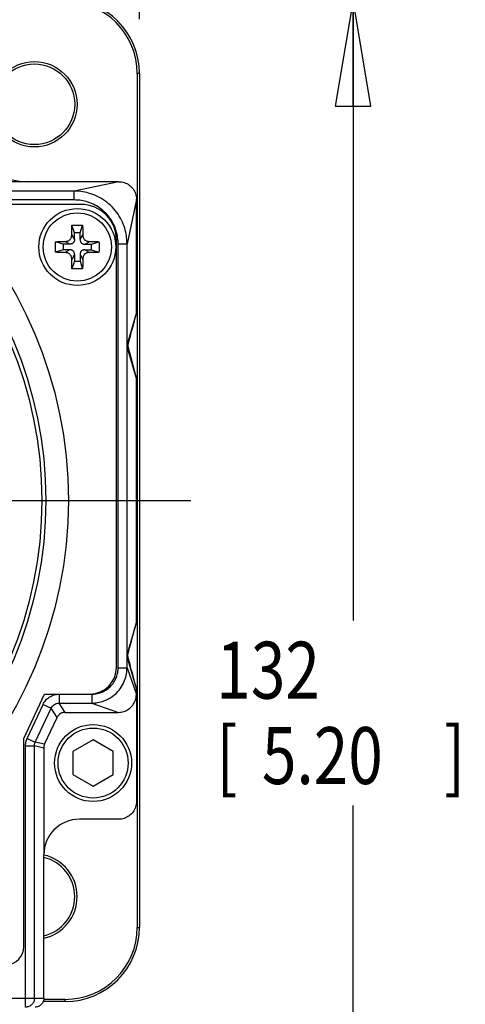
# Model space of a CAD drawing. Units: inches. Extents: x 1.2 to 15.8, y 0.3 to 10.5.
# Drawn here: x 3.7 to 4.5, y 7.3 to 9 of the extents above; entities that cross this region are included whole.
import ezdxf

# ---------------------------------------------------------------- set-up
doc = ezdxf.new("R2010")
doc.units = ezdxf.units.IN
doc.header["$LTSCALE"] = 0.935
doc.header["$MEASUREMENT"] = 0
doc.linetypes.add('CENTER', pattern=[0.6, 0.375, -0.075, 0.075, -0.075])
doc.layers.get('0').update_dxf_attribs({"linetype": 'CONTINUOUS'})
doc.layers.add('DEFAULT_1', color=7, linetype='CENTER')
doc.styles.get("Standard").update_dxf_attribs({"font": 'txt', "width": 0.8})
doc.dimstyles.new('DIMSTYLE_1', dxfattribs={"dimtxt": 0.1, "dimasz": 0.1875, "dimexe": 0.18, "dimexo": 0.0625, "dimgap": 0.09, "dimtad": 0, "dimtih": 1, "dimtoh": 1, "dimlfac": 2, "dimzin": 4, "dimdsep": 46, "dimtxsty": 'STANDARD', "dimblk": 'CLOSED', "dimblk1": 'CLOSED', "dimblk2": 'CLOSED', "dimcen": 0.09, "dimadec": 0, "dimazin": 0, "dimtp": 0.01, "dimtm": 0.01, "dimtfac": 1, "dimtofl": 0, "dimtmove": 0, "dimatfit": 3, "dimldrblk": 'CLOSED', "dimfxl": 1, "dimtolj": 1, "dimtzin": 4, "dimarcsym": 0})

# ---------------------------------------------------------------- blocks, each defined once
blk = doc.blocks.new('_CLOSED')
at = {"color": 0, "linetype": 'BYBLOCK'}
for p, q in [((0, 0), (-1, 0.1667)), ((-1, 0.1667), (-1, -0.1667)), ((-1, -0.1667), (0, 0)), ((-1, 0), (0, 0))]:
    blk.add_line(p, q, dxfattribs=at)
blk = doc.blocks.new('*D1')
at = {"color": 2, "linetype": 'CONTINUOUS'}
for p, q in [((2.1274, 9.0223), (2.1274, 9.3732)), ((3.8878, 9.0257), (3.8878, 9.3732)), ((2.1274, 9.3107), (2.5335, 9.3107)), ((3.8878, 9.3107), (3.5085, 9.3107))]:
    blk.add_line(p, q, dxfattribs=at)
at = {"color": 2, "linetype": 'CONTINUOUS', "xscale": 0.1875, "yscale": 0.1875, "zscale": 0.1875, "rotation": 180}
blk.add_blockref('_CLOSED', (2.1274, 9.3107), dxfattribs=at)
at = {"color": 2, "linetype": 'CONTINUOUS', "xscale": 0.1875, "yscale": 0.1875, "zscale": 0.1875}
blk.add_blockref('_CLOSED', (3.8878, 9.3107), dxfattribs=at)
at = {"color": 2, "linetype": 'CONTINUOUS', "width": 0.8}
for s, p in [('89,4', (2.571, 9.2607)), ('[', (2.991, 9.2607)), ('3.52', (3.071, 9.2607)), (']', (3.391, 9.2607))]:
    blk.add_text(s, height=0.1, dxfattribs=at).set_placement(p)
blk = doc.blocks.new('*D2')
at = {"color": 2, "linetype": 'CONTINUOUS'}
for p, q in [((3.8423, 9.0607), (4.3253, 9.0607)), ((4.2628, 9.0607), (4.2628, 7.9698)), ((4.2628, 6.4631), (4.2628, 7.6448)), ((3.5309, 6.4631), (4.3253, 6.4631))]:
    blk.add_line(p, q, dxfattribs=at)
at = {"color": 2, "linetype": 'CONTINUOUS', "xscale": 0.1875, "yscale": 0.1875, "zscale": 0.1875}
for p, rotation in [((4.2628, 9.0607), 90), ((4.2628, 6.4631), 270)]:
    blk.add_blockref('_CLOSED', p, dxfattribs=dict(at, rotation=rotation))
at = {"color": 2, "linetype": 'CONTINUOUS', "width": 0.8}
for s, p in [('132', (4.0228, 7.8323)), ('[', (4.0228, 7.6823)), ('5.20', (4.1028, 7.6823)), (']', (4.4228, 7.6823))]:
    blk.add_text(s, height=0.1, dxfattribs=at).set_placement(p)

msp = doc.modelspace()

# ---------------------------------------------------------------- linework, layer by layer
at = {"color": 7, "linetype": 'CONTINUOUS'}
for p, q in [((3.883977, 8.930464), (3.883977, 7.430464)), ((3.88777, 8.930464), (3.883977, 8.930464)), ((3.88777, 8.930464), (3.88777, 7.430464)), ((3.692574, 8.740202), (3.636793, 8.740202)), ((3.851506, 8.740464), (3.692574, 8.740464)), ((3.851506, 8.740464), (3.773539, 8.723907)), ((3.773539, 8.723907), (3.630862, 8.723907)), ((3.773539, 8.708287), (3.773539, 8.723907)), ((3.785074, 8.700464), (3.613594, 8.700464)), ((3.773539, 8.708287), (3.630862, 8.708287)), ((3.882574, 8.709396), (3.866017, 8.631429)), ((3.882574, 8.510885), (3.882574, 8.709396)), ((3.773769, 8.650714), (3.769411, 8.663789)), ((3.773769, 8.638868), (3.773769, 8.650714)), ((3.783769, 8.650714), (3.773769, 8.650714)), ((3.783769, 8.650714), (3.788128, 8.663789)), ((3.783769, 8.638868), (3.783769, 8.650714)), ((3.753769, 8.630714), (3.740694, 8.635072)), ((3.765615, 8.630714), (3.756659, 8.635387)), ((3.773769, 8.638868), (3.769097, 8.647824)), ((3.783769, 8.638868), (3.788442, 8.647824)), ((3.791923, 8.630714), (3.80088, 8.635387)), ((3.803769, 8.630714), (3.816844, 8.635072)), ((3.847574, 7.887339), (3.847574, 8.637964)), ((3.850397, 7.886338), (3.850397, 8.631429)), ((3.850397, 8.631429), (3.866017, 8.631429)), ((3.866017, 7.886338), (3.866017, 8.631429)), ((3.753769, 8.620714), (3.740694, 8.616356)), ((3.753769, 8.630714), (3.753769, 8.620714)), ((3.765615, 8.630714), (3.753769, 8.630714)), ((3.765615, 8.620714), (3.753769, 8.620714)), ((3.765615, 8.620714), (3.756659, 8.616041)), ((3.791923, 8.630714), (3.803769, 8.630714)), ((3.791923, 8.620714), (3.803769, 8.620714)), ((3.791923, 8.620714), (3.80088, 8.616041)), ((3.803769, 8.620714), (3.803769, 8.630714)), ((3.803769, 8.620714), (3.816844, 8.616356)), ((3.773769, 8.61256), (3.769097, 8.603603)), ((3.773769, 8.600714), (3.769411, 8.587639)), ((3.773769, 8.61256), (3.773769, 8.600714)), ((3.773769, 8.600714), (3.783769, 8.600714)), ((3.783769, 8.61256), (3.783769, 8.600714)), ((3.783769, 8.61256), (3.788442, 8.603603)), ((3.783769, 8.600714), (3.788128, 8.587639)), ((3.882574, 8.510885), (3.867065, 8.457)), ((3.882574, 8.510885), (3.882562, 8.51084)), ((3.868063, 8.456732), (3.867065, 8.457)), ((3.868064, 8.448588), (3.867065, 8.44832)), ((3.882574, 8.394434), (3.867065, 8.44832)), ((3.882574, 7.966494), (3.882574, 8.394434)), ((3.882574, 7.966494), (3.867065, 7.912608)), ((3.882574, 7.966494), (3.882554, 7.966416)), ((3.868064, 7.91234), (3.867065, 7.912608)), ((3.868063, 7.904196), (3.867065, 7.903928)), ((3.882574, 7.850043), (3.867065, 7.903928)), ((3.850397, 7.886338), (3.866017, 7.886338)), ((3.866017, 7.886338), (3.882411, 7.839457)), ((3.685074, 7.762339), (3.721504, 7.840464)), ((3.721504, 7.840464), (3.800699, 7.840464)), ((3.746897, 7.840141), (3.746897, 7.824521)), ((3.800699, 7.840141), (3.804199, 7.840141)), ((3.804199, 7.840141), (3.804199, 7.824521)), ((3.882461, 7.839474), (3.882574, 7.651703)), ((3.882574, 7.850043), (3.882562, 7.850088)), ((3.882574, 7.839243), (3.882574, 7.850043)), ((3.690812, 7.762375), (3.718698, 7.822176)), ((3.718698, 7.822176), (3.732854, 7.815575)), ((3.746897, 7.824521), (3.804199, 7.824521)), ((3.757278, 7.808226), (3.746897, 7.824521)), ((3.804199, 7.824521), (3.850796, 7.808226)), ((3.704968, 7.755774), (3.732854, 7.815575)), ((3.743235, 7.799279), (3.732854, 7.815575)), ((3.757278, 7.808226), (3.850796, 7.808226)), ((3.721263, 7.752161), (3.743235, 7.799279)), ((3.685074, 7.396714), (3.685074, 7.762339)), ((3.687897, 7.749226), (3.703517, 7.749226)), ((3.687897, 7.290464), (3.687897, 7.749226)), ((3.690812, 7.762375), (3.704968, 7.755774)), ((3.719812, 7.745613), (3.703517, 7.749226)), ((3.703517, 7.305964), (3.703517, 7.749226)), ((3.721263, 7.752161), (3.704968, 7.755774)), ((3.806482, 7.759917), (3.771232, 7.739566)), ((3.841732, 7.739566), (3.806482, 7.759917)), ((3.719812, 7.745613), (3.719812, 7.557964)), ((3.771232, 7.739566), (3.771232, 7.698862)), ((3.841732, 7.698862), (3.841732, 7.739566)), ((3.771232, 7.698862), (3.806482, 7.678511)), ((3.806482, 7.678511), (3.841732, 7.698862)), ((3.851334, 7.620464), (3.782574, 7.620464)), ((3.720074, 7.305964), (3.720074, 7.557964)), ((3.883977, 7.430464), (3.88777, 7.430464)), ((2.32725, 7.306089), (3.687897, 7.306089)), ((3.703517, 7.305964), (3.720074, 7.305964)), ((3.757574, 7.300268), (3.71894, 7.300268)), ((3.757574, 7.30406), (3.720074, 7.30406)), ((3.757574, 7.300268), (3.757574, 7.30406))]:
    msp.add_line(p, q, dxfattribs=at)
for centre, radius in [((3.703543, 8.876434), 0.074976), ((3.703543, 8.876434), 0.07075), ((3.007574, 8.180464), 0.7555), ((3.007574, 8.180464), 0.716), ((3.007574, 8.180464), 0.709), ((3.778769, 8.625714), 0.0675), ((3.778769, 8.625714), 0.0599), ((3.806482, 7.719214), 0.0675), ((3.806482, 7.719214), 0.0615)]:
    msp.add_circle(centre, radius, dxfattribs=at)
for centre, radius, start, end in [((3.757574, 8.930464), 0.130196, 0, 90), ((3.757574, 8.930464), 0.126403, 0, 90), ((3.692574, 8.865464), 0.125, 180, 270.106728), ((3.785074, 8.637964), 0.0625, 0, 90), ((3.800699, 7.887339), 0.046875, 270, 360), ((3.782574, 7.557964), 0.0625, 90, 180), ((3.703543, 7.484494), 0.074976, 282.766373, 77.2794), ((3.703543, 7.484494), 0.07075, 283.570416, 76.429584), ((3.757574, 7.430464), 0.130196, 270, 360), ((3.757574, 7.430464), 0.126403, 270, 360), ((3.653824, 7.396714), 0.03125, 270, 360)]:
    msp.add_arc(centre, radius, start, end, dxfattribs=at)
for points, knots in [([(3.851584, 8.740464), (3.854834, 8.740464), (3.86137, 8.739423), (3.870115, 8.734947), (3.877057, 8.728005), (3.881532, 8.71926), (3.882574, 8.712725), (3.882574, 8.709475)], [0, 0, 0, 0, 0.2011298, 0.40163051, 0.59836949, 0.7988702, 1, 1, 1, 1]), ([(3.866017, 8.631429), (3.866015, 8.635041), (3.865547, 8.643023), (3.863138, 8.655752), (3.858269, 8.669621), (3.850585, 8.683536), (3.840153, 8.696388), (3.827487, 8.707216), (3.813473, 8.715382), (3.799221, 8.720681), (3.785876, 8.723374), (3.777411, 8.723905), (3.773539, 8.723907)], [0, 0, 0, 0, 0.07464952, 0.16484426, 0.26689746, 0.37711858, 0.49174823, 0.60714134, 0.71962532, 0.82522586, 0.91995544, 1, 1, 1, 1]), ([(3.849874, 8.640437), (3.849454, 8.644047), (3.848016, 8.651674), (3.843979, 8.663206), (3.837603, 8.674771), (3.828944, 8.685446), (3.818425, 8.694439), (3.806777, 8.701218), (3.794923, 8.705617), (3.783814, 8.70785), (3.776765, 8.708287), (3.773539, 8.708287)], [0, 0, 0, 0, 0.09757348, 0.20786219, 0.32687879, 0.45060229, 0.57515822, 0.6966421, 0.81079645, 0.91330486, 1, 1, 1, 1]), ([(3.769097, 8.647824), (3.769114, 8.649013), (3.769151, 8.651485), (3.76922, 8.655335), (3.769306, 8.659469), (3.769374, 8.662318), (3.769411, 8.663789)], [0, 0, 0, 0, 0.22328965, 0.46452187, 0.72354426, 1, 1, 1, 1]), ([(3.769411, 8.663789), (3.770447, 8.663807), (3.772523, 8.663837), (3.775643, 8.663864), (3.777726, 8.663871), (3.778769, 8.663871)], [0, 0, 0, 0, 0.33220764, 0.66558486, 1, 1, 1, 1]), ([(3.778769, 8.663871), (3.779812, 8.663871), (3.781896, 8.663864), (3.785015, 8.663837), (3.787091, 8.663807), (3.788128, 8.663789)], [0, 0, 0, 0, 0.3344188, 0.6677955, 1, 1, 1, 1]), ([(3.788128, 8.663789), (3.788165, 8.662318), (3.788232, 8.659468), (3.788318, 8.655335), (3.788387, 8.651485), (3.788425, 8.649013), (3.788442, 8.647824)], [0, 0, 0, 0, 0.27652143, 0.53553284, 0.77672905, 1, 1, 1, 1]), ([(3.740694, 8.616356), (3.740667, 8.617915), (3.740626, 8.621034), (3.740606, 8.625714), (3.740626, 8.630394), (3.740667, 8.633513), (3.740694, 8.635072)], [0, 0, 0, 0, 0.24990222, 0.49999035, 0.75008315, 1, 1, 1, 1]), ([(3.740694, 8.635072), (3.742168, 8.63511), (3.74502, 8.635177), (3.749155, 8.635263), (3.753002, 8.635332), (3.755472, 8.63537), (3.756659, 8.635387)], [0, 0, 0, 0, 0.27699719, 0.53598961, 0.77693122, 1, 1, 1, 1]), ([(3.756659, 8.635387), (3.757395, 8.635397), (3.75879, 8.635479), (3.760757, 8.635816), (3.762497, 8.636351), (3.764025, 8.637083), (3.765349, 8.638011), (3.766472, 8.639134), (3.767401, 8.640458), (3.768132, 8.641987), (3.768667, 8.643726), (3.769004, 8.645693), (3.769086, 8.647088), (3.769097, 8.647824)], [0, 0, 0, 0, 0.11017695, 0.20872677, 0.29794211, 0.38172982, 0.46120862, 0.53879138, 0.61827018, 0.70205789, 0.79127323, 0.88982305, 1, 1, 1, 1]), ([(3.773769, 8.638867), (3.773769, 8.638251), (3.773705, 8.637074), (3.773357, 8.635408), (3.77273, 8.633935), (3.77179, 8.632694), (3.77055, 8.631754), (3.769077, 8.631127), (3.76741, 8.630779), (3.766232, 8.630714), (3.765616, 8.630714)], [0, 0, 0, 0, 0.13975965, 0.26667761, 0.38421319, 0.49991386, 0.6156348, 0.73320795, 0.86016744, 1, 1, 1, 1]), ([(3.783769, 8.638868), (3.783769, 8.638133), (3.783858, 8.636766), (3.784345, 8.634882), (3.785183, 8.633333), (3.786388, 8.632127), (3.787937, 8.631289), (3.789821, 8.630803), (3.791188, 8.630714), (3.791923, 8.630714)], [0, 0, 0, 0, 0.16684888, 0.30925519, 0.43837935, 0.56162065, 0.69074481, 0.83315112, 1, 1, 1, 1]), ([(3.788442, 8.647824), (3.788453, 8.647025), (3.788548, 8.645514), (3.788946, 8.64339), (3.789586, 8.641526), (3.790468, 8.639912), (3.791596, 8.638541), (3.792967, 8.637413), (3.794582, 8.636531), (3.796445, 8.635891), (3.798569, 8.635492), (3.80008, 8.635398), (3.80088, 8.635387)], [0, 0, 0, 0, 0.11967165, 0.22605701, 0.32256835, 0.41337308, 0.5, 0.58662692, 0.67743165, 0.77394299, 0.88032835, 1, 1, 1, 1]), ([(3.80088, 8.635387), (3.802067, 8.63537), (3.804537, 8.635332), (3.808385, 8.635263), (3.812519, 8.635177), (3.815371, 8.63511), (3.816844, 8.635072)], [0, 0, 0, 0, 0.22308739, 0.4640643, 0.72306687, 1, 1, 1, 1]), ([(3.816844, 8.635072), (3.816871, 8.633513), (3.816912, 8.630394), (3.816933, 8.625714), (3.816912, 8.621034), (3.816871, 8.617915), (3.816844, 8.616356)], [0, 0, 0, 0, 0.24990222, 0.49999035, 0.75008315, 1, 1, 1, 1]), ([(3.756659, 8.616041), (3.755471, 8.616058), (3.753002, 8.616096), (3.749154, 8.616165), (3.74502, 8.616251), (3.742168, 8.616318), (3.740694, 8.616356)], [0, 0, 0, 0, 0.22308739, 0.4640643, 0.72306687, 1, 1, 1, 1]), ([(3.769097, 8.603603), (3.769085, 8.604403), (3.768991, 8.605914), (3.768592, 8.608038), (3.767952, 8.609902), (3.76707, 8.611516), (3.765943, 8.612887), (3.764572, 8.614015), (3.762957, 8.614897), (3.761093, 8.615537), (3.758969, 8.615936), (3.757458, 8.61603), (3.756659, 8.616041)], [0, 0, 0, 0, 0.11967165, 0.22605701, 0.32256835, 0.41337308, 0.5, 0.58662692, 0.67743165, 0.77394299, 0.88032835, 1, 1, 1, 1]), ([(3.773769, 8.61256), (3.773769, 8.613295), (3.77368, 8.614662), (3.773194, 8.616546), (3.772356, 8.618095), (3.77115, 8.619301), (3.769601, 8.620139), (3.767717, 8.620625), (3.76635, 8.620714), (3.765615, 8.620714)], [0, 0, 0, 0, 0.16684888, 0.30925519, 0.43837935, 0.56162065, 0.69074481, 0.83315112, 1, 1, 1, 1]), ([(3.791923, 8.620714), (3.791188, 8.620714), (3.789821, 8.620625), (3.787937, 8.620139), (3.786388, 8.619301), (3.785183, 8.618095), (3.784345, 8.616546), (3.783858, 8.614662), (3.783769, 8.613295), (3.783769, 8.61256)], [0, 0, 0, 0, 0.16684888, 0.30925519, 0.43837935, 0.56162065, 0.69074481, 0.83315112, 1, 1, 1, 1]), ([(3.80088, 8.616041), (3.80008, 8.61603), (3.798569, 8.615936), (3.796445, 8.615537), (3.794582, 8.614897), (3.792967, 8.614015), (3.791596, 8.612887), (3.790468, 8.611516), (3.789586, 8.609902), (3.788946, 8.608038), (3.788548, 8.605914), (3.788453, 8.604403), (3.788442, 8.603603)], [0, 0, 0, 0, 0.11967165, 0.22605701, 0.32256835, 0.41337308, 0.5, 0.58662692, 0.67743165, 0.77394299, 0.88032835, 1, 1, 1, 1]), ([(3.816844, 8.616356), (3.81537, 8.616318), (3.812518, 8.616251), (3.808384, 8.616165), (3.804536, 8.616096), (3.802067, 8.616058), (3.80088, 8.616041)], [0, 0, 0, 0, 0.27699719, 0.53598961, 0.77693122, 1, 1, 1, 1]), ([(3.769411, 8.587639), (3.769374, 8.58911), (3.769306, 8.59196), (3.76922, 8.596093), (3.769151, 8.599943), (3.769114, 8.602415), (3.769097, 8.603603)], [0, 0, 0, 0, 0.27652143, 0.53553284, 0.77672905, 1, 1, 1, 1]), ([(3.788442, 8.603603), (3.788425, 8.602415), (3.788387, 8.599943), (3.788318, 8.596093), (3.788232, 8.591959), (3.788165, 8.58911), (3.788128, 8.587639)], [0, 0, 0, 0, 0.22328965, 0.46452187, 0.72354426, 1, 1, 1, 1]), ([(3.778769, 8.587557), (3.777726, 8.587557), (3.775643, 8.587564), (3.772523, 8.587591), (3.770447, 8.587621), (3.769411, 8.587639)], [0, 0, 0, 0, 0.3344188, 0.6677955, 1, 1, 1, 1]), ([(3.788128, 8.587639), (3.787091, 8.587621), (3.785015, 8.587591), (3.781896, 8.587564), (3.779812, 8.587557), (3.778769, 8.587557)], [0, 0, 0, 0, 0.33220764, 0.66558486, 1, 1, 1, 1]), ([(3.882562, 8.51084), (3.880776, 8.504173), (3.877386, 8.491525), (3.872554, 8.473489), (3.869507, 8.46212), (3.868063, 8.456732)], [0, 0, 0, 0, 0.36966868, 0.70124009, 1, 1, 1, 1]), ([(3.867065, 8.457), (3.867046, 8.456933), (3.867008, 8.456801), (3.866956, 8.456604), (3.866908, 8.456412), (3.866863, 8.456224), (3.866821, 8.45604), (3.866782, 8.45586), (3.866746, 8.455683), (3.866713, 8.455509), (3.866682, 8.455337), (3.866654, 8.455167), (3.866628, 8.454998), (3.866603, 8.45483), (3.866581, 8.454662), (3.86656, 8.454493), (3.866541, 8.454321), (3.866523, 8.454146), (3.866507, 8.453965), (3.866492, 8.453773), (3.866478, 8.453565), (3.866466, 8.453326), (3.866456, 8.453036), (3.866451, 8.45269), (3.866455, 8.452339), (3.866465, 8.45203), (3.866477, 8.451783), (3.86649, 8.451569), (3.866505, 8.451374), (3.866521, 8.45119), (3.866539, 8.451012), (3.866558, 8.450839), (3.866579, 8.450668), (3.866602, 8.450499), (3.866626, 8.45033), (3.866653, 8.450161), (3.866681, 8.44999), (3.866712, 8.449817), (3.866745, 8.449641), (3.866781, 8.449464), (3.86682, 8.449282), (3.866862, 8.449098), (3.866907, 8.448909), (3.866956, 8.448717), (3.867008, 8.44852), (3.867045, 8.448387), (3.867065, 8.44832)], [0, 0, 0, 0, 0.02373183, 0.04683612, 0.06934138, 0.09128434, 0.11271077, 0.1336717, 0.15421008, 0.17437589, 0.19422083, 0.21380455, 0.2331919, 0.25245332, 0.27168204, 0.29099711, 0.31055558, 0.33054148, 0.35113138, 0.37272321, 0.39608501, 0.42237089, 0.45407211, 0.49526361, 0.5404295, 0.57363733, 0.60092805, 0.62483086, 0.64679458, 0.66763687, 0.68783376, 0.70758933, 0.72707278, 0.74644482, 0.76583319, 0.78533585, 0.80502699, 0.82497136, 0.84523084, 0.86585794, 0.88690379, 0.90841202, 0.93043353, 0.95301508, 0.97619417, 1, 1, 1, 1]), ([(3.868063, 8.456732), (3.867826, 8.455846), (3.867505, 8.454025), (3.867509, 8.45127), (3.867829, 8.449462), (3.868064, 8.448588)], [0, 0, 0, 0, 0.33450418, 0.67000538, 1, 1, 1, 1]), ([(3.868064, 8.448588), (3.869556, 8.443016), (3.872654, 8.431456), (3.877484, 8.41343), (3.880821, 8.400977), (3.882554, 8.394512)], [0, 0, 0, 0, 0.30908199, 0.64137002, 1, 1, 1, 1]), ([(3.868064, 7.91234), (3.869556, 7.917912), (3.872654, 7.929472), (3.877484, 7.947498), (3.880821, 7.959951), (3.882554, 7.966416)], [0, 0, 0, 0, 0.30908184, 0.64136988, 1, 1, 1, 1]), ([(3.867065, 7.903928), (3.867046, 7.903995), (3.867008, 7.904127), (3.866956, 7.904324), (3.866908, 7.904516), (3.866863, 7.904704), (3.866821, 7.904888), (3.866782, 7.905068), (3.866746, 7.905245), (3.866713, 7.905419), (3.866682, 7.905591), (3.866654, 7.905761), (3.866628, 7.90593), (3.866603, 7.906098), (3.866581, 7.906266), (3.86656, 7.906435), (3.866541, 7.906606), (3.866523, 7.906782), (3.866507, 7.906963), (3.866492, 7.907155), (3.866478, 7.907363), (3.866466, 7.907602), (3.866456, 7.907892), (3.866451, 7.908238), (3.866455, 7.908589), (3.866465, 7.908898), (3.866477, 7.909145), (3.86649, 7.909359), (3.866505, 7.909554), (3.866521, 7.909738), (3.866539, 7.909916), (3.866558, 7.910089), (3.866579, 7.910259), (3.866602, 7.910429), (3.866626, 7.910598), (3.866653, 7.910767), (3.866681, 7.910938), (3.866712, 7.911111), (3.866745, 7.911286), (3.866781, 7.911464), (3.86682, 7.911646), (3.866862, 7.91183), (3.866907, 7.912019), (3.866956, 7.912211), (3.867008, 7.912408), (3.867045, 7.912541), (3.867065, 7.912608)], [0, 0, 0, 0, 0.02373183, 0.04683612, 0.06934138, 0.09128434, 0.11271077, 0.1336717, 0.15421008, 0.17437589, 0.19422083, 0.21380455, 0.2331919, 0.25245332, 0.27168204, 0.29099711, 0.31055558, 0.33054148, 0.35113138, 0.37272321, 0.39608501, 0.42237089, 0.45407211, 0.49526361, 0.5404295, 0.57363733, 0.60092805, 0.62483086, 0.64679458, 0.66763687, 0.68783376, 0.70758933, 0.72707278, 0.74644482, 0.76583319, 0.78533585, 0.80502699, 0.82497136, 0.84523084, 0.86585794, 0.88690379, 0.90841202, 0.93043353, 0.95301508, 0.97619417, 1, 1, 1, 1]), ([(3.868063, 7.904196), (3.867826, 7.905082), (3.867505, 7.906903), (3.867509, 7.909658), (3.867829, 7.911466), (3.868064, 7.91234)], [0, 0, 0, 0, 0.33450252, 0.67000283, 1, 1, 1, 1]), ([(3.882562, 7.850088), (3.880776, 7.856755), (3.877385, 7.869408), (3.873995, 7.882061), (3.872391, 7.888046)], [0, 0, 0, 0, 0.52694818, 1, 1, 1, 1]), ([(3.804199, 7.840141), (3.806725, 7.840141), (3.812175, 7.840586), (3.820555, 7.842798), (3.82906, 7.846969), (3.836835, 7.8531), (3.843146, 7.860805), (3.847532, 7.869395), (3.849911, 7.878019), (3.850397, 7.883687), (3.850397, 7.886338)], [0, 0, 0, 0, 0.10455178, 0.22522524, 0.35671986, 0.4939313, 0.63192245, 0.76579781, 0.89026261, 1, 1, 1, 1]), ([(3.804199, 7.824521), (3.807578, 7.824523), (3.814868, 7.825123), (3.826077, 7.82809), (3.837456, 7.833681), (3.847859, 7.84189), (3.856305, 7.852203), (3.862175, 7.863694), (3.865361, 7.875222), (3.866015, 7.882797), (3.866017, 7.886338)], [0, 0, 0, 0, 0.10455838, 0.22520663, 0.35675895, 0.49407165, 0.6321467, 0.76603125, 0.89040577, 1, 1, 1, 1]), ([(3.718698, 7.822176), (3.719939, 7.824837), (3.723189, 7.829819), (3.729938, 7.835607), (3.738043, 7.839295), (3.743949, 7.840142), (3.746897, 7.840141)], [0, 0, 0, 0, 0.25037772, 0.49930381, 0.74858545, 1, 1, 1, 1]), ([(3.850796, 7.808226), (3.854059, 7.808226), (3.860622, 7.809248), (3.869474, 7.813711), (3.876558, 7.820667), (3.881119, 7.829539), (3.882408, 7.836134), (3.882461, 7.839474)], [0, 0, 0, 0, 0.19946263, 0.39833142, 0.59696503, 0.79580793, 1, 1, 1, 1]), ([(3.732854, 7.815575), (3.733471, 7.8169), (3.735089, 7.819382), (3.738449, 7.822265), (3.742486, 7.824101), (3.745428, 7.824522), (3.746897, 7.824521)], [0, 0, 0, 0, 0.25036769, 0.49924658, 0.7484704, 1, 1, 1, 1]), ([(3.757278, 7.808226), (3.755336, 7.808226), (3.751413, 7.807477), (3.746392, 7.804278), (3.744056, 7.801039), (3.743235, 7.799279)], [0, 0, 0, 0, 0.3333487, 0.66665154, 1, 1, 1, 1]), ([(3.687897, 7.749226), (3.687897, 7.751482), (3.688392, 7.756012), (3.689857, 7.760327), (3.690812, 7.762375)], [0, 0, 0, 0, 0.49963585, 1, 1, 1, 1]), ([(3.703517, 7.749226), (3.703517, 7.75035), (3.703763, 7.752606), (3.704493, 7.754755), (3.704968, 7.755774)], [0, 0, 0, 0, 0.50014237, 1, 1, 1, 1]), ([(3.721263, 7.752161), (3.720946, 7.751481), (3.72041, 7.750072), (3.719921, 7.747867), (3.719812, 7.746364), (3.719812, 7.745613)], [0, 0, 0, 0, 0.3333352, 0.6666648, 1, 1, 1, 1]), ([(3.882574, 7.651703), (3.882574, 7.648456), (3.881538, 7.641874), (3.877032, 7.633045), (3.869993, 7.626006), (3.861164, 7.621499), (3.854582, 7.620464), (3.851334, 7.620464)], [0, 0, 0, 0, 0.19935707, 0.40126637, 0.59873363, 0.80064293, 1, 1, 1, 1]), ([(3.687897, 7.306089), (3.689455, 7.306092), (3.692449, 7.306096), (3.696605, 7.306081), (3.699964, 7.306089), (3.702176, 7.306102), (3.703227, 7.306073), (3.703517, 7.306089)], [0, 0, 0, 0, 0.29923807, 0.57503824, 0.79833149, 0.94422279, 1, 1, 1, 1]), ([(3.703517, 7.305964), (3.703517, 7.30397), (3.70272, 7.299896), (3.699269, 7.294714), (3.694089, 7.291261), (3.690015, 7.290464), (3.688022, 7.290464)], [0, 0, 0, 0, 0.24728971, 0.50005597, 0.75278872, 1, 1, 1, 1]), ([(3.720074, 7.305964), (3.720074, 7.303948), (3.719266, 7.299871), (3.715815, 7.294719), (3.710661, 7.29127), (3.706585, 7.290464), (3.704568, 7.290464)], [0, 0, 0, 0, 0.25000428, 0.50000352, 0.75000463, 1, 1, 1, 1])]:
    msp.add_open_spline(points, degree=3, knots=knots, dxfattribs=at)
for points in [[(3.85011, 8.638114), (3.850043, 8.638889), (3.849964, 8.639664), (3.849874, 8.640437)], [(3.850397, 8.631429), (3.850397, 8.633659), (3.850301, 8.63589), (3.85011, 8.638114)], [(3.872391, 7.888046), (3.870948, 7.893429), (3.869506, 7.898813), (3.868063, 7.904196)]]:
    msp.add_open_spline(points, degree=3, dxfattribs=at)
at = {"layer": 'DEFAULT_1', "color": 7, "linetype": 'CENTER'}
msp.add_line((3.007574, 8.180464), (3.978271, 8.180464), dxfattribs=at)

# ---------------------------------------------------------------- dimensions: what is measured, and where the dimension line sits
at = {"color": 2, "linetype": 'CONTINUOUS'}
for base, p1, p2, angle, picture, middle in [((2.127378, 9.31066), (3.88777, 9.025657), (2.127378, 9.022321), 180, '*D1', (3.020966, 9.31066)), ((4.26277, 6.463148), (3.842267, 9.06066), (3.530868, 6.463148), 270, '*D2', (4.26277, 7.807276))]:
    dim = msp.add_linear_dim(base=base, p1=p1, p2=p2, angle=angle, dimstyle='DIMSTYLE_1', dxfattribs=at)
    dim.commit()
    dim.dimension.update_dxf_attribs({"geometry": picture, "text_midpoint": middle, "dimtype": 160})

doc.saveas('drawing.dxf')
